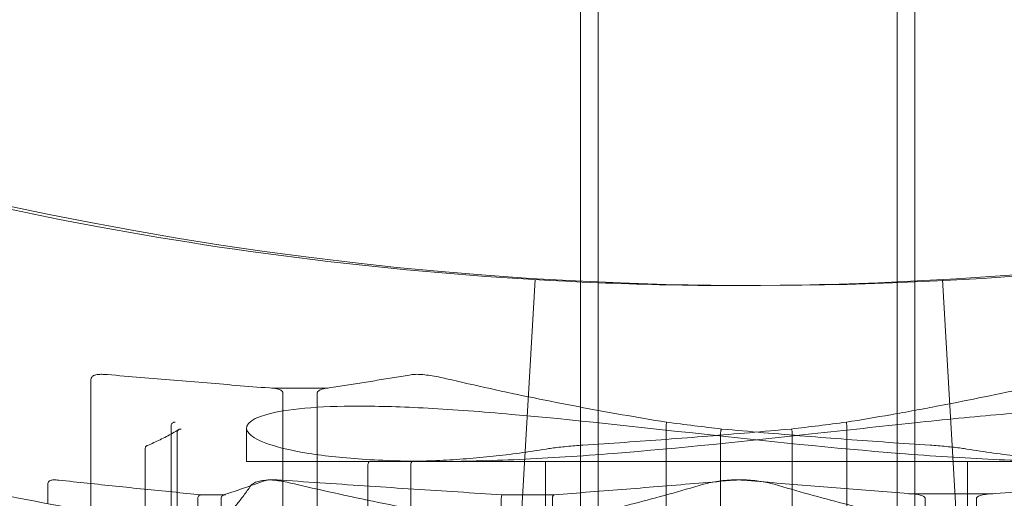
# Model space of a CAD drawing. Units: millimetres. Extents: x -2200 to 2200, y -3900 to 3900.
# Drawn here: x 1654 to 1682, y 594 to 608 of the extents above; entities that cross this region are included whole.
import ezdxf

# ---------------------------------------------------------------- set-up
doc = ezdxf.new("R2010")
doc.units = ezdxf.units.MM
doc.header["$MEASUREMENT"] = 0

msp = doc.modelspace()

# ---------------------------------------------------------------- linework, layer by layer
at = {"color": 0, "linetype": 'Continuous', "lineweight": 0}
for p, q in [((1670.5, 600.101), (1670.5, 799.899)), ((1679.5, 600.101), (1679.5, 799.899)), ((1670, 600.125), (1670, 794.5)), ((1679, 574.5), (1679, 794.5)), ((1668.707, 600.168), (1668.244, 592.181)), ((1668.244, 592.181), (1668.707, 600.168)), ((1668.244, 592.181), (1668.707, 600.168)), ((1670, 600.101), (1670, 600.125)), ((1670, 574.5), (1670, 600.101)), ((1670.5, 596.452), (1670.5, 600.101)), ((1679.5, 595.493), (1679.5, 600.101)), ((1680.293, 600.168), (1680.756, 592.181)), ((1656.08, 583.627), (1656.08, 597.322)), ((1661.249, 597.081), (1661.225, 597.081)), ((1662.781, 597.081), (1661.249, 597.081)), ((1662.828, 597.081), (1662.781, 597.081)), ((1661.538, 590.7), (1661.538, 596.954)), ((1662.515, 596.954), (1662.515, 590.7)), ((1670.5, 579.5), (1670.5, 596.452)), ((1658.363, 596.018), (1658.363, 590.7)), ((1660.5, 595), (1660.5, 595.95)), ((1672.43, 590.7), (1672.43, 596.018)), ((1677.57, 590.7), (1677.57, 596.018)), ((1658.531, 590.7), (1658.531, 595.822)), ((1673.981, 595.822), (1673.981, 590.7)), ((1676.019, 595.822), (1676.019, 590.7)), ((1657.62, 583.282), (1657.62, 595.356)), ((1679.5, 579.5), (1679.5, 595.493)), ((1684.088, 595), (1660.5, 595)), ((1663.956, 594.905), (1663.956, 594.904)), ((1663.956, 594.904), (1663.956, 590.7)), ((1665.172, 594.904), (1665.172, 594.905)), ((1665.172, 590.7), (1665.172, 594.904)), ((1669, 590.7), (1669, 595)), ((1681, 590.7), (1681, 595)), ((1654.852, 593.802), (1654.852, 594.353)), ((1659.118, 593.953), (1659.118, 587.7)), ((1659.204, 594.053), (1659.879, 594.053)), ((1659.785, 587.7), (1659.785, 593.953)), ((1667.747, 593.953), (1667.747, 587.7)), ((1667.774, 594.053), (1669.246, 594.053)), ((1669.201, 587.7), (1669.201, 593.953)), ((1681.718, 594.081), (1679.335, 594.081)), ((1679.799, 587.7), (1679.799, 593.954)), ((1681.253, 593.954), (1681.253, 587.7))]:
    msp.add_line(p, q, dxfattribs=at)
msp.add_circle((1675, 700), 100, dxfattribs=at)
at = {"color": 0, "linetype": 'Continuous', "lineweight": 0, "extrusion": (2.17522e-16, -1.59043e-19, -1)}
msp.add_ellipse((1689.423, 727.338), major_axis=(-0.035, -132.327), ratio=0.994169, start_param=0.117122, end_param=0.129161, dxfattribs=at)
at = {"color": 0, "linetype": 'Continuous', "lineweight": 0}
msp.add_ellipse((1660.577, 727.338), major_axis=(0.035, -132.327), ratio=0.994169, start_param=0.117121, end_param=0.129161, dxfattribs=at)
at = {"color": 0, "linetype": 'Continuous', "lineweight": 0, "extrusion": (2.15794e-16, -4.4319e-33, -1)}
msp.add_ellipse((1659.375, 593.953), major_axis=(-0.257, 0), ratio=0.388739, start_param=0, end_param=0.007891, dxfattribs=at)
at = {"color": 0, "linetype": 'Continuous', "lineweight": 0, "extrusion": (-2.02986e-45, -4.93038e-31, -1)}
msp.add_ellipse((1659.709, 593.953), major_axis=(0, -0.1), ratio=0.76477, start_param=-1.578687, end_param=-1.570796, dxfattribs=at)
at = {"color": 0, "linetype": 'Continuous', "lineweight": 0, "extrusion": (2.25683e-16, -9.84484e-32, -1)}
msp.add_ellipse((1668.146, 593.953), major_axis=(-0.4, 0), ratio=0.250187, start_param=0, end_param=0.007891, dxfattribs=at)
at = {"color": 0, "linetype": 'Continuous', "lineweight": 0, "extrusion": (2.54397e-16, -8.95082e-32, -1)}
msp.add_ellipse((1668.873, 593.953), major_axis=(0.327, 0), ratio=0.30552, start_param=-0.007891, end_param=0, dxfattribs=at)
at = {"color": 0, "linetype": 'Continuous', "lineweight": 0}
for points, knots in [([(1623.835, 613.785), (1623.835, 613.785), (1623.911, 613.74), (1624.656, 613.305), (1626.368, 612.287), (1631.977, 609.439), (1635.741, 607.679), (1645.027, 604.32), (1650.357, 602.77), (1660.827, 600.832), (1665.612, 600.279), (1670.5, 600.08)], [0, 0, 0, 0, 0.551535, 0.551535, 2.670316, 2.670316, 4.706372, 4.706372, 6.650806, 6.650806, 8.134405, 8.134405, 8.134405, 8.134405]), ([(1670.5, 600.08), (1671.66, 600.034), (1672.825, 600.007), (1679.976, 599.971), (1685.886, 600.49), (1697.308, 602.455), (1702.617, 603.912), (1712.292, 607.259), (1716.347, 609.116), (1721.206, 611.552), (1722.634, 612.34), (1724.123, 613.179), (1724.509, 613.402), (1725.033, 613.707), (1725.165, 613.785), (1725.165, 613.785)], [8.134405, 8.134405, 8.134405, 8.134405, 8.486408, 8.486408, 10.286969, 10.286969, 12.182158, 12.182158, 14.293603, 14.293603, 15.63844, 15.63844, 16.347659, 16.347659, 17.072072, 17.072072, 17.072072, 17.072072]), ([(1656.08, 593.582), (1654.668, 593.828), (1653.275, 594.097), (1645.498, 595.761), (1639.779, 597.605), (1630.312, 601.325), (1626.633, 603.143), (1622.669, 605.237), (1621.615, 605.83), (1620.53, 606.451), (1620.251, 606.613), (1619.876, 606.832), (1619.781, 606.888), (1619.781, 606.888)], [10.734149, 10.734149, 10.734149, 10.734149, 11.187832, 11.187832, 13.31353, 13.31353, 15.398502, 15.398502, 16.522191, 16.522191, 17.103224, 17.103224, 17.691831, 17.691831, 17.691831, 17.691831]), ([(1656.55, 597.469), (1656.504, 597.473), (1656.46, 597.475), (1656.38, 597.478), (1656.343, 597.477), (1656.276, 597.473), (1656.246, 597.469), (1656.191, 597.456), (1656.165, 597.448), (1656.126, 597.421), (1656.115, 597.41), (1656.092, 597.378), (1656.082, 597.354), (1656.081, 597.328), (1656.08, 597.325), (1656.08, 597.322)], [0.45826584, 0.45826584, 0.45826584, 0.45826584, 0.47504564, 0.47504564, 0.49182543, 0.49182543, 0.50860523, 0.50860523, 0.52538502, 0.52538502, 0.53238632, 0.53238632, 0.54109538, 0.54109538, 0.54216482, 0.54216482, 0.54216482, 0.54216482]), ([(1661.274, 597.08), (1660.958, 597.104), (1660.642, 597.129), (1660.011, 597.18), (1659.696, 597.206), (1659.066, 597.257), (1658.751, 597.283), (1658.121, 597.335), (1657.807, 597.362), (1657.178, 597.415), (1656.864, 597.442), (1656.55, 597.469)], [-1.32234286, -1.32234286, -1.32234286, -1.32234286, -1.31786493, -1.31786493, -1.31338699, -1.31338699, -1.30890905, -1.30890905, -1.30443111, -1.30443111, -1.29995317, -1.29995317, -1.29995317, -1.29995317]), ([(1662.733, 597.074), (1662.898, 597.099), (1663.062, 597.125), (1663.392, 597.176), (1663.556, 597.201), (1663.885, 597.253), (1664.05, 597.28), (1664.379, 597.333), (1664.544, 597.359), (1664.873, 597.413), (1665.037, 597.44), (1665.202, 597.468)], [2.0147013, 2.0147013, 2.0147013, 2.0147013, 2.1344013, 2.1344013, 2.2541013, 2.2541013, 2.3738013, 2.3738013, 2.4935013, 2.4935013, 2.6132013, 2.6132013, 2.6132013, 2.6132013]), ([(1666.189, 597.353), (1666.112, 597.371), (1666.034, 597.388), (1665.88, 597.418), (1665.803, 597.431), (1665.656, 597.453), (1665.585, 597.462), (1665.455, 597.474), (1665.395, 597.477), (1665.288, 597.477), (1665.242, 597.475), (1665.202, 597.468)], [1.150302, 1.150302, 1.150302, 1.150302, 1.173679, 1.173679, 1.197056, 1.197056, 1.2204331, 1.2204331, 1.2438101, 1.2438101, 1.2671871, 1.2671871, 1.2671871, 1.2671871]), ([(1672.443, 596.118), (1672.022, 596.186), (1671.603, 596.256), (1670.764, 596.403), (1670.345, 596.479), (1669.51, 596.638), (1669.093, 596.72), (1668.26, 596.891), (1667.845, 596.979), (1667.015, 597.162), (1666.602, 597.256), (1666.189, 597.353)], [-1.38872716, -1.38872716, -1.38872716, -1.38872716, -1.37223819, -1.37223819, -1.35574921, -1.35574921, -1.33926023, -1.33926023, -1.32277126, -1.32277126, -1.30628228, -1.30628228, -1.30628228, -1.30628228]), ([(1679.5, 596.452), (1679.691, 596.487), (1679.882, 596.522), (1680.49, 596.638), (1680.907, 596.72), (1681.74, 596.891), (1682.155, 596.979), (1682.985, 597.162), (1683.398, 597.256), (1683.811, 597.353)], [-1.36327379, -1.36327379, -1.36327379, -1.36327379, -1.35574921, -1.35574921, -1.33926023, -1.33926023, -1.32277126, -1.32277126, -1.30628228, -1.30628228, -1.30628228, -1.30628228]), ([(1661.538, 596.954), (1661.538, 596.956), (1661.538, 596.958), (1661.537, 596.961), (1661.537, 596.963), (1661.535, 596.97), (1661.533, 596.973), (1661.526, 596.986), (1661.519, 596.994), (1661.496, 597.015), (1661.471, 597.03), (1661.393, 597.062), (1661.333, 597.075), (1661.274, 597.08)], [0.00764852, 0.00764852, 0.00764852, 0.00764852, 0.00875597, 0.00875597, 0.00992568, 0.00992568, 0.01259526, 0.01259526, 0.01964148, 0.01964148, 0.03735155, 0.03735155, 0.06570507, 0.06570507, 0.06570507, 0.06570507]), ([(1662.733, 597.074), (1662.673, 597.065), (1662.616, 597.048), (1662.564, 597.018), (1662.547, 597.007), (1662.529, 596.988), (1662.525, 596.982), (1662.519, 596.972), (1662.518, 596.968), (1662.516, 596.96), (1662.515, 596.957), (1662.515, 596.954)], [0, 0, 0, 0, 0.02556908, 0.02556908, 0.03303673, 0.03303673, 0.03567252, 0.03567252, 0.03705445, 0.03705445, 0.03806733, 0.03806733, 0.03806733, 0.03806733]), ([(1665.912, 595), (1665.2, 595), (1664.52, 595.019), (1663.289, 595.097), (1662.739, 595.155), (1661.349, 595.376), (1660.78, 595.585), (1660.389, 595.979), (1660.54, 596.19), (1661.352, 596.414), (1661.718, 596.474), (1662.606, 596.553), (1663.129, 596.573), (1663.702, 596.573), (1664.274, 596.573), (1664.934, 596.553), (1666.397, 596.474), (1667.199, 596.414), (1669.744, 596.19), (1671.632, 595.979), (1675.243, 595.585), (1677.209, 595.376), (1679.993, 595.155), (1680.894, 595.097), (1682.587, 595.019), (1683.377, 595), (1684.088, 595)], [6.576367, 6.576367, 6.576367, 6.576367, 6.850372, 6.850372, 7.124377, 7.124377, 7.672387, 7.672387, 8.220438, 8.220438, 8.494463, 8.494463, 8.768489, 8.768489, 8.768489, 9.042514, 9.042514, 9.31654, 9.31654, 9.864591, 9.864591, 10.412601, 10.412601, 10.686606, 10.686606, 10.960611, 10.960611, 10.960611, 10.960611]), ([(1684.727, 595.005), (1685.207, 595.013), (1685.667, 595.031), (1686.711, 595.097), (1687.261, 595.155), (1688.651, 595.376), (1689.22, 595.585), (1689.611, 595.979), (1689.46, 596.19), (1688.648, 596.414), (1688.282, 596.474), (1687.394, 596.553), (1686.871, 596.573), (1685.726, 596.573), (1685.066, 596.553), (1683.603, 596.474), (1682.801, 596.414), (1681.167, 596.27), (1680.34, 596.187), (1679.5, 596.1)], [2.275341, 2.275341, 2.275341, 2.275341, 2.466127, 2.466127, 2.740132, 2.740132, 3.288143, 3.288143, 3.836193, 3.836193, 4.110219, 4.110219, 4.384244, 4.384244, 4.65827, 4.65827, 4.932295, 4.932295, 5.186193, 5.186193, 5.186193, 5.186193]), ([(1677.557, 596.118), (1677.978, 596.186), (1678.397, 596.256), (1679.045, 596.369), (1679.272, 596.41), (1679.5, 596.452)], [-1.38872716, -1.38872716, -1.38872716, -1.38872716, -1.37223819, -1.37223819, -1.36327379, -1.36327379, -1.36327379, -1.36327379]), ([(1658.579, 595.908), (1658.52, 595.873), (1658.461, 595.839), (1658.343, 595.772), (1658.284, 595.74), (1658.165, 595.678), (1658.106, 595.648), (1657.987, 595.59), (1657.928, 595.562), (1657.81, 595.508), (1657.75, 595.482), (1657.691, 595.457)], [1.40560511, 1.40560511, 1.40560511, 1.40560511, 1.41520494, 1.41520494, 1.42480476, 1.42480476, 1.43440458, 1.43440458, 1.4440044, 1.4440044, 1.45360422, 1.45360422, 1.45360422, 1.45360422]), ([(1658.475, 596.118), (1658.475, 596.118), (1658.475, 596.118), (1658.466, 596.119), (1658.458, 596.118), (1658.442, 596.116), (1658.434, 596.114), (1658.415, 596.106), (1658.404, 596.099), (1658.385, 596.081), (1658.378, 596.07), (1658.367, 596.047), (1658.364, 596.034), (1658.363, 596.021)], [-0.0000795, -0.0000795, -0.0000795, -0.0000795, 0, 0, 0.00248752, 0.00248752, 0.00497278, 0.00497278, 0.00889133, 0.00889133, 0.01278048, 0.01278048, 0.01665926, 0.01665926, 0.01665926, 0.01665926]), ([(1658.531, 595.824), (1658.531, 595.837), (1658.534, 595.85), (1658.544, 595.873), (1658.551, 595.884), (1658.57, 595.902), (1658.581, 595.91), (1658.601, 595.918), (1658.609, 595.92), (1658.626, 595.922), (1658.635, 595.923), (1658.644, 595.921), (1658.644, 595.921), (1658.645, 595.921)], [-0.01690314, -0.01690314, -0.01690314, -0.01690314, -0.01302459, -0.01302459, -0.00913705, -0.00913705, -0.00522047, -0.00522047, -0.00261154, -0.00261154, 0, 0, 0.00008014, 0.00008014, 0.00008014, 0.00008014]), ([(1679.5, 596.1), (1678.525, 595.997), (1677.532, 595.887), (1674.757, 595.585), (1672.791, 595.376), (1670.007, 595.155), (1669.106, 595.097), (1667.413, 595.019), (1666.623, 595), (1665.912, 595)], [5.186193, 5.186193, 5.186193, 5.186193, 5.480346, 5.480346, 6.028356, 6.028356, 6.302362, 6.302362, 6.576367, 6.576367, 6.576367, 6.576367]), ([(1670.065, 595.464), (1670.461, 595.49), (1670.857, 595.516), (1671.648, 595.571), (1672.043, 595.599), (1672.833, 595.658), (1673.228, 595.689), (1674.016, 595.752), (1674.411, 595.785), (1675.198, 595.852), (1675.592, 595.887), (1675.985, 595.922)], [-1.45360422, -1.45360422, -1.45360422, -1.45360422, -1.44399453, -1.44399453, -1.43438483, -1.43438483, -1.42477513, -1.42477513, -1.41516543, -1.41516543, -1.40555573, -1.40555573, -1.40555573, -1.40555573]), ([(1672.431, 596.021), (1672.433, 596.034), (1672.434, 596.047), (1672.438, 596.07), (1672.439, 596.081), (1672.441, 596.099), (1672.442, 596.106), (1672.443, 596.114), (1672.443, 596.116), (1672.443, 596.118), (1672.443, 596.118), (1672.443, 596.118)], [0, 0, 0, 0, 0.0038777, 0.0038777, 0.00776577, 0.00776577, 0.01168324, 0.01168324, 0.0141678, 0.0141678, 0.01557549, 0.01557549, 0.01557549, 0.01557549]), ([(1672.443, 596.118), (1672.443, 596.118), (1672.443, 596.118), (1672.443, 596.118), (1672.443, 596.118), (1672.443, 596.118)], [0.015575488, 0.015575488, 0.015575488, 0.015575488, 0.01665463, 0.01665463, 0.016734104, 0.016734104, 0.016734104, 0.016734104]), ([(1674.015, 595.922), (1674.014, 595.922), (1674.012, 595.922), (1674.009, 595.92), (1674.007, 595.918), (1674.001, 595.91), (1673.998, 595.902), (1673.992, 595.884), (1673.989, 595.873), (1673.985, 595.85), (1673.983, 595.837), (1673.981, 595.824)], [-0.01586591, -0.01586591, -0.01586591, -0.01586591, -0.0142876, -0.0142876, -0.0116794, -0.0116794, -0.00776392, -0.00776392, -0.00387746, -0.00387746, 0, 0, 0, 0]), ([(1679.935, 595.464), (1679.539, 595.49), (1679.143, 595.516), (1678.352, 595.571), (1677.957, 595.599), (1677.167, 595.658), (1676.772, 595.689), (1675.984, 595.752), (1675.589, 595.785), (1674.802, 595.852), (1674.408, 595.887), (1674.015, 595.922)], [-1.45360422, -1.45360422, -1.45360422, -1.45360422, -1.44399453, -1.44399453, -1.43438483, -1.43438483, -1.42477513, -1.42477513, -1.41516543, -1.41516543, -1.40555573, -1.40555573, -1.40555573, -1.40555573]), ([(1674.017, 595.921), (1674.017, 595.921), (1674.017, 595.921), (1674.016, 595.922), (1674.016, 595.922), (1674.015, 595.922)], [-0.016978535, -0.016978535, -0.016978535, -0.016978535, -0.016898413, -0.016898413, -0.015865908, -0.015865908, -0.015865908, -0.015865908]), ([(1675.983, 595.921), (1675.983, 595.921), (1675.983, 595.921), (1675.985, 595.923), (1675.987, 595.922), (1675.991, 595.92), (1675.993, 595.918), (1675.999, 595.91), (1676.002, 595.902), (1676.008, 595.884), (1676.011, 595.873), (1676.015, 595.85), (1676.017, 595.837), (1676.019, 595.824)], [-0.01697854, -0.01697854, -0.01697854, -0.01697854, -0.01689841, -0.01689841, -0.0142876, -0.0142876, -0.0116794, -0.0116794, -0.00776392, -0.00776392, -0.00387746, -0.00387746, 0, 0, 0, 0]), ([(1677.557, 596.118), (1677.557, 596.118), (1677.557, 596.118), (1677.557, 596.119), (1677.557, 596.118), (1677.557, 596.116), (1677.557, 596.114), (1677.558, 596.106), (1677.559, 596.099), (1677.561, 596.081), (1677.562, 596.07), (1677.566, 596.047), (1677.567, 596.034), (1677.569, 596.021)], [-0.0167341, -0.0167341, -0.0167341, -0.0167341, -0.01665463, -0.01665463, -0.0141678, -0.0141678, -0.01168324, -0.01168324, -0.00776577, -0.00776577, -0.0038777, -0.0038777, 0, 0, 0, 0]), ([(1657.691, 595.457), (1657.687, 595.455), (1657.683, 595.453), (1657.674, 595.448), (1657.669, 595.445), (1657.658, 595.437), (1657.651, 595.431), (1657.639, 595.417), (1657.633, 595.407), (1657.623, 595.384), (1657.62, 595.37), (1657.62, 595.356)], [0, 0, 0, 0, 0.00258087, 0.00258087, 0.00516174, 0.00516174, 0.0077426, 0.0077426, 0.01032347, 0.01032347, 0.01290434, 0.01290434, 0.01290434, 0.01290434]), ([(1665.242, 595.005), (1665.494, 595.009), (1665.747, 595.018), (1666.251, 595.042), (1666.503, 595.058), (1667.007, 595.097), (1667.259, 595.12), (1667.762, 595.174), (1668.013, 595.205), (1668.516, 595.274), (1668.767, 595.312), (1669.018, 595.353)], [-1.55909354, -1.55909354, -1.55909354, -1.55909354, -1.54096068, -1.54096068, -1.52282782, -1.52282782, -1.50469496, -1.50469496, -1.4865621, -1.4865621, -1.46842924, -1.46842924, -1.46842924, -1.46842924]), ([(1669.018, 595.353), (1669.066, 595.361), (1669.121, 595.369), (1669.243, 595.386), (1669.311, 595.394), (1669.453, 595.411), (1669.528, 595.419), (1669.682, 595.434), (1669.76, 595.441), (1669.915, 595.454), (1669.992, 595.46), (1670.065, 595.464)], [0, 0, 0, 0, 0.02328, 0.02328, 0.0465601, 0.0465601, 0.0698401, 0.0698401, 0.0931201, 0.0931201, 0.1164002, 0.1164002, 0.1164002, 0.1164002]), ([(1680.982, 595.353), (1680.934, 595.361), (1680.879, 595.369), (1680.757, 595.386), (1680.689, 595.394), (1680.547, 595.411), (1680.472, 595.419), (1680.318, 595.434), (1680.24, 595.441), (1680.085, 595.454), (1680.008, 595.46), (1679.935, 595.464)], [0, 0, 0, 0, 0.02328, 0.02328, 0.0465601, 0.0465601, 0.0698401, 0.0698401, 0.0931201, 0.0931201, 0.1164002, 0.1164002, 0.1164002, 0.1164002]), ([(1684.758, 595.005), (1684.506, 595.009), (1684.253, 595.018), (1683.749, 595.042), (1683.497, 595.058), (1682.993, 595.097), (1682.741, 595.12), (1682.238, 595.174), (1681.987, 595.205), (1681.484, 595.274), (1681.233, 595.312), (1680.982, 595.353)], [-1.55909354, -1.55909354, -1.55909354, -1.55909354, -1.54096068, -1.54096068, -1.52282782, -1.52282782, -1.50469496, -1.50469496, -1.4865621, -1.4865621, -1.46842924, -1.46842924, -1.46842924, -1.46842924]), ([(1664.01, 595.005), (1664.01, 595.005), (1664.01, 595.005), (1664.003, 595.005), (1663.997, 595.002), (1663.985, 594.994), (1663.979, 594.987), (1663.969, 594.969), (1663.964, 594.958), (1663.959, 594.935), (1663.957, 594.922), (1663.956, 594.908), (1663.956, 594.906), (1663.956, 594.905)], [-0.01578451, -0.01578451, -0.01578451, -0.01578451, -0.01571117, -0.01571117, -0.01214113, -0.01214113, -0.00821136, -0.00821136, -0.00431437, -0.00431437, -0.00043606, -0.00043606, 0, 0, 0, 0]), ([(1664.627, 595), (1664.668, 595), (1664.709, 595), (1664.791, 595), (1664.832, 595), (1664.914, 595.001), (1664.955, 595.001), (1665.037, 595.002), (1665.078, 595.002), (1665.16, 595.003), (1665.201, 595.004), (1665.242, 595.005)], [3.14159265, 3.14159265, 3.14159265, 3.14159265, 3.14393242, 3.14393242, 3.14627218, 3.14627218, 3.14861195, 3.14861195, 3.15095171, 3.15095171, 3.15329147, 3.15329147, 3.15329147, 3.15329147]), ([(1665.243, 595.005), (1665.243, 595.005), (1665.243, 595.005), (1665.233, 595.005), (1665.224, 595.002), (1665.206, 594.991), (1665.198, 594.984), (1665.185, 594.965), (1665.18, 594.954), (1665.173, 594.93), (1665.171, 594.918), (1665.172, 594.905)], [-0.00007336, -0.00007336, -0.00007336, -0.00007336, 0, 0, 0.00401877, 0.00401877, 0.00794599, 0.00794599, 0.01184115, 0.01184115, 0.01572011, 0.01572011, 0.01572011, 0.01572011]), ([(1654.852, 594.353), (1654.852, 594.369), (1654.855, 594.386), (1654.869, 594.415), (1654.879, 594.427), (1654.899, 594.446), (1654.911, 594.453), (1654.939, 594.467), (1654.955, 594.47), (1654.989, 594.475), (1655.007, 594.477), (1655.047, 594.477), (1655.069, 594.477), (1655.117, 594.474), (1655.143, 594.472), (1655.17, 594.469)], [1.20468745, 1.20468745, 1.20468745, 1.20468745, 1.2092366, 1.2092366, 1.21370617, 1.21370617, 1.21939791, 1.21939791, 1.22986325, 1.22986325, 1.24236318, 1.24236318, 1.25486311, 1.25486311, 1.26718711, 1.26718711, 1.26718711, 1.26718711]), ([(1655.17, 594.469), (1655.439, 594.44), (1655.707, 594.411), (1656.245, 594.354), (1656.514, 594.326), (1657.053, 594.27), (1657.322, 594.242), (1657.861, 594.187), (1658.131, 594.16), (1658.671, 594.106), (1658.941, 594.079), (1659.211, 594.053)], [1.29995317, 1.29995317, 1.29995317, 1.29995317, 1.3047527, 1.3047527, 1.30955222, 1.30955222, 1.31435174, 1.31435174, 1.31915126, 1.31915126, 1.32395078, 1.32395078, 1.32395078, 1.32395078]), ([(1659.607, 593.093), (1659.675, 593.159), (1659.743, 593.228), (1659.879, 593.373), (1659.948, 593.448), (1660.084, 593.605), (1660.152, 593.686), (1660.287, 593.855), (1660.355, 593.943), (1660.491, 594.123), (1660.558, 594.217), (1660.626, 594.313)], [-1.38862501, -1.38862501, -1.38862501, -1.38862501, -1.37215647, -1.37215647, -1.35568792, -1.35568792, -1.33921938, -1.33921938, -1.32275083, -1.32275083, -1.30628228, -1.30628228, -1.30628228, -1.30628228]), ([(1659.851, 594.048), (1659.931, 594.075), (1660.011, 594.101), (1660.171, 594.155), (1660.251, 594.182), (1660.411, 594.237), (1660.491, 594.265), (1660.65, 594.321), (1660.73, 594.349), (1660.89, 594.406), (1660.969, 594.434), (1661.049, 594.463)], [-1.32393309, -1.32393309, -1.32393309, -1.32393309, -1.31913711, -1.31913711, -1.31434112, -1.31434112, -1.30954514, -1.30954514, -1.30474916, -1.30474916, -1.29995317, -1.29995317, -1.29995317, -1.29995317]), ([(1660.626, 594.313), (1660.646, 594.342), (1660.672, 594.362), (1660.737, 594.401), (1660.781, 594.418), (1660.88, 594.445), (1660.937, 594.455), (1661.063, 594.47), (1661.132, 594.475), (1661.278, 594.478), (1661.355, 594.477), (1661.454, 594.472), (1661.475, 594.47), (1661.495, 594.469)], [1.150302, 1.150302, 1.150302, 1.150302, 1.1675981, 1.1675981, 1.1909751, 1.1909751, 1.2143521, 1.2143521, 1.2377292, 1.2377292, 1.2611062, 1.2611062, 1.2671871, 1.2671871, 1.2671871, 1.2671871]), ([(1661.049, 594.463), (1661.073, 594.472), (1661.094, 594.474), (1661.152, 594.478), (1661.192, 594.477), (1661.289, 594.469), (1661.344, 594.462), (1661.466, 594.444), (1661.533, 594.432), (1661.674, 594.405), (1661.748, 594.389), (1661.851, 594.366), (1661.879, 594.36), (1661.906, 594.353)], [0.4582658, 0.4582658, 0.4582658, 0.4582658, 0.4732004, 0.4732004, 0.4965775, 0.4965775, 0.5199545, 0.5199545, 0.5433315, 0.5433315, 0.5667085, 0.5667085, 0.575151, 0.575151, 0.575151, 0.575151]), ([(1661.495, 594.469), (1661.913, 594.44), (1662.33, 594.411), (1663.166, 594.354), (1663.584, 594.326), (1664.421, 594.27), (1664.839, 594.242), (1665.677, 594.187), (1666.096, 594.16), (1666.935, 594.106), (1667.354, 594.079), (1667.774, 594.053)], [1.29995317, 1.29995317, 1.29995317, 1.29995317, 1.30475205, 1.30475205, 1.30955092, 1.30955092, 1.31434979, 1.31434979, 1.31914866, 1.31914866, 1.32394753, 1.32394753, 1.32394753, 1.32394753]), ([(1661.906, 594.353), (1662.322, 594.256), (1662.738, 594.162), (1663.572, 593.979), (1663.99, 593.891), (1664.828, 593.72), (1665.248, 593.638), (1666.088, 593.479), (1666.51, 593.403), (1667.353, 593.256), (1667.776, 593.186), (1668.199, 593.118)], [1.30628228, 1.30628228, 1.30628228, 1.30628228, 1.32277244, 1.32277244, 1.3392626, 1.3392626, 1.35575276, 1.35575276, 1.37224292, 1.37224292, 1.38873307, 1.38873307, 1.38873307, 1.38873307]), ([(1673.498, 594.352), (1673.171, 594.255), (1672.842, 594.16), (1672.184, 593.978), (1671.854, 593.89), (1671.194, 593.719), (1670.863, 593.637), (1670.199, 593.478), (1669.867, 593.402), (1669.201, 593.255), (1668.868, 593.185), (1668.534, 593.118)], [1.30628228, 1.30628228, 1.30628228, 1.30628228, 1.3227681, 1.3227681, 1.33925392, 1.33925392, 1.35573973, 1.35573973, 1.37222555, 1.37222555, 1.38871136, 1.38871136, 1.38871136, 1.38871136]), ([(1669.244, 594.053), (1669.588, 594.079), (1669.931, 594.106), (1670.618, 594.16), (1670.961, 594.187), (1671.647, 594.242), (1671.99, 594.27), (1672.675, 594.326), (1673.017, 594.354), (1673.701, 594.411), (1674.043, 594.44), (1674.385, 594.469)], [-1.32394506, -1.32394506, -1.32394506, -1.32394506, -1.31914668, -1.31914668, -1.3143483, -1.3143483, -1.30954993, -1.30954993, -1.30475155, -1.30475155, -1.29995317, -1.29995317, -1.29995317, -1.29995317]), ([(1674.615, 594.469), (1674.549, 594.474), (1674.477, 594.477), (1674.326, 594.477), (1674.247, 594.474), (1674.088, 594.462), (1674.008, 594.453), (1673.851, 594.431), (1673.774, 594.418), (1673.629, 594.387), (1673.561, 594.37), (1673.498, 594.352)], [0.4582658, 0.4582658, 0.4582658, 0.4582658, 0.4816429, 0.4816429, 0.5050199, 0.5050199, 0.5283969, 0.5283969, 0.551774, 0.551774, 0.575151, 0.575151, 0.575151, 0.575151]), ([(1674.385, 594.469), (1674.451, 594.474), (1674.523, 594.477), (1674.674, 594.477), (1674.753, 594.474), (1674.912, 594.462), (1674.992, 594.453), (1675.149, 594.431), (1675.226, 594.418), (1675.371, 594.387), (1675.439, 594.37), (1675.502, 594.352)], [0.4582658, 0.4582658, 0.4582658, 0.4582658, 0.4816429, 0.4816429, 0.5050199, 0.5050199, 0.5283969, 0.5283969, 0.551774, 0.551774, 0.575151, 0.575151, 0.575151, 0.575151]), ([(1679.441, 594.077), (1679.118, 594.102), (1678.796, 594.127), (1678.151, 594.178), (1677.829, 594.204), (1677.185, 594.256), (1676.864, 594.282), (1676.221, 594.335), (1675.899, 594.361), (1675.257, 594.415), (1674.936, 594.442), (1674.615, 594.469)], [-1.32247856, -1.32247856, -1.32247856, -1.32247856, -1.31797348, -1.31797348, -1.31346841, -1.31346841, -1.30896333, -1.30896333, -1.30445825, -1.30445825, -1.29995317, -1.29995317, -1.29995317, -1.29995317]), ([(1675.502, 594.352), (1675.829, 594.255), (1676.158, 594.16), (1676.816, 593.978), (1677.146, 593.89), (1677.806, 593.719), (1678.137, 593.637), (1678.801, 593.478), (1679.133, 593.402), (1679.799, 593.255), (1680.132, 593.185), (1680.466, 593.118)], [1.30628228, 1.30628228, 1.30628228, 1.30628228, 1.3227681, 1.3227681, 1.33925392, 1.33925392, 1.35573973, 1.35573973, 1.37222555, 1.37222555, 1.38871136, 1.38871136, 1.38871136, 1.38871136]), ([(1687.094, 594.353), (1686.678, 594.256), (1686.262, 594.162), (1685.428, 593.979), (1685.01, 593.891), (1684.172, 593.72), (1683.752, 593.638), (1682.912, 593.479), (1682.49, 593.403), (1681.647, 593.256), (1681.224, 593.186), (1680.801, 593.118)], [1.30628228, 1.30628228, 1.30628228, 1.30628228, 1.32277244, 1.32277244, 1.3392626, 1.3392626, 1.35575276, 1.35575276, 1.37224292, 1.37224292, 1.38873307, 1.38873307, 1.38873307, 1.38873307]), ([(1681.632, 594.079), (1682.023, 594.104), (1682.415, 594.129), (1683.198, 594.179), (1683.59, 594.205), (1684.373, 594.256), (1684.764, 594.282), (1685.547, 594.335), (1685.939, 594.361), (1686.722, 594.415), (1687.113, 594.442), (1687.505, 594.469)], [2.0203549, 2.0203549, 2.0203549, 2.0203549, 2.1389242, 2.1389242, 2.2574934, 2.2574934, 2.3760627, 2.3760627, 2.494632, 2.494632, 2.6132013, 2.6132013, 2.6132013, 2.6132013]), ([(1659.225, 594.05), (1659.224, 594.05), (1659.224, 594.05), (1659.216, 594.053), (1659.207, 594.053), (1659.19, 594.052), (1659.182, 594.05), (1659.164, 594.042), (1659.154, 594.035), (1659.138, 594.018), (1659.131, 594.007), (1659.121, 593.984), (1659.119, 593.971), (1659.118, 593.957), (1659.118, 593.955), (1659.118, 593.954)], [-0.01820995, -0.01820995, -0.01820995, -0.01820995, -0.01812527, -0.01812527, -0.01510525, -0.01510525, -0.01208915, -0.01208915, -0.00818059, -0.00818059, -0.00429932, -0.00429932, -0.00042194, -0.00042194, 0, 0, 0, 0]), ([(1659.903, 594.05), (1659.903, 594.05), (1659.902, 594.05), (1659.892, 594.053), (1659.882, 594.054), (1659.861, 594.052), (1659.851, 594.049), (1659.831, 594.04), (1659.82, 594.033), (1659.803, 594.014), (1659.796, 594.003), (1659.787, 593.98), (1659.785, 593.967), (1659.785, 593.954)], [-0.0000847, -0.0000847, -0.0000847, -0.0000847, 0, 0, 0.00323569, 0.00323569, 0.00646667, 0.00646667, 0.01037266, 0.01037266, 0.01425335, 0.01425335, 0.01813311, 0.01813311, 0.01813311, 0.01813311]), ([(1667.78, 594.05), (1667.78, 594.05), (1667.78, 594.05), (1667.777, 594.053), (1667.775, 594.053), (1667.77, 594.052), (1667.768, 594.05), (1667.762, 594.042), (1667.759, 594.035), (1667.754, 594.018), (1667.752, 594.007), (1667.748, 593.984), (1667.747, 593.971), (1667.747, 593.957), (1667.747, 593.955), (1667.747, 593.954)], [-0.01820995, -0.01820995, -0.01820995, -0.01820995, -0.01812527, -0.01812527, -0.01510525, -0.01510525, -0.01208915, -0.01208915, -0.00818059, -0.00818059, -0.00429932, -0.00429932, -0.00042194, -0.00042194, 0, 0, 0, 0]), ([(1669.257, 594.05), (1669.257, 594.05), (1669.257, 594.05), (1669.252, 594.053), (1669.247, 594.054), (1669.237, 594.052), (1669.232, 594.049), (1669.221, 594.04), (1669.216, 594.033), (1669.208, 594.014), (1669.205, 594.003), (1669.201, 593.98), (1669.2, 593.967), (1669.201, 593.954)], [-0.0000847, -0.0000847, -0.0000847, -0.0000847, 0, 0, 0.00323569, 0.00323569, 0.00646667, 0.00646667, 0.01037266, 0.01037266, 0.01425335, 0.01425335, 0.01813311, 0.01813311, 0.01813311, 0.01813311]), ([(1679.799, 593.954), (1679.799, 593.956), (1679.799, 593.958), (1679.798, 593.961), (1679.798, 593.963), (1679.795, 593.97), (1679.793, 593.973), (1679.782, 593.986), (1679.772, 593.994), (1679.737, 594.015), (1679.701, 594.03), (1679.565, 594.067), (1679.447, 594.081), (1679.335, 594.081)], [0, 0, 0, 0, 0.00110745, 0.00110745, 0.00227716, 0.00227716, 0.00494673, 0.00494673, 0.01199296, 0.01199296, 0.02970303, 0.02970303, 0.06570507, 0.06570507, 0.06570507, 0.06570507]), ([(1681.718, 594.081), (1681.58, 594.081), (1681.435, 594.059), (1681.325, 594.018), (1681.3, 594.007), (1681.274, 593.988), (1681.267, 593.982), (1681.259, 593.972), (1681.257, 593.968), (1681.254, 593.96), (1681.253, 593.957), (1681.253, 593.954)], [0, 0, 0, 0, 0.03874965, 0.03874965, 0.0462173, 0.0462173, 0.04885309, 0.04885309, 0.05023501, 0.05023501, 0.0512479, 0.0512479, 0.0512479, 0.0512479])]:
    msp.add_open_spline(points, degree=3, knots=knots, dxfattribs=at)
for points in [[(1661.274, 597.08), (1661.257, 597.081), (1661.241, 597.081), (1661.225, 597.081)], [(1662.828, 597.081), (1662.796, 597.081), (1662.764, 597.079), (1662.733, 597.074)], [(1658.363, 596.018), (1658.363, 596.019), (1658.363, 596.02), (1658.363, 596.021)], [(1672.431, 596.021), (1672.431, 596.02), (1672.43, 596.019), (1672.43, 596.018)], [(1677.569, 596.021), (1677.569, 596.02), (1677.57, 596.019), (1677.57, 596.018)], [(1658.531, 595.822), (1658.531, 595.823), (1658.531, 595.823), (1658.531, 595.824)], [(1673.981, 595.824), (1673.981, 595.823), (1673.981, 595.823), (1673.981, 595.822)], [(1676.019, 595.824), (1676.019, 595.823), (1676.019, 595.823), (1676.019, 595.822)]]:
    msp.add_open_spline(points, degree=3, dxfattribs=at)

doc.saveas('drawing.dxf')
